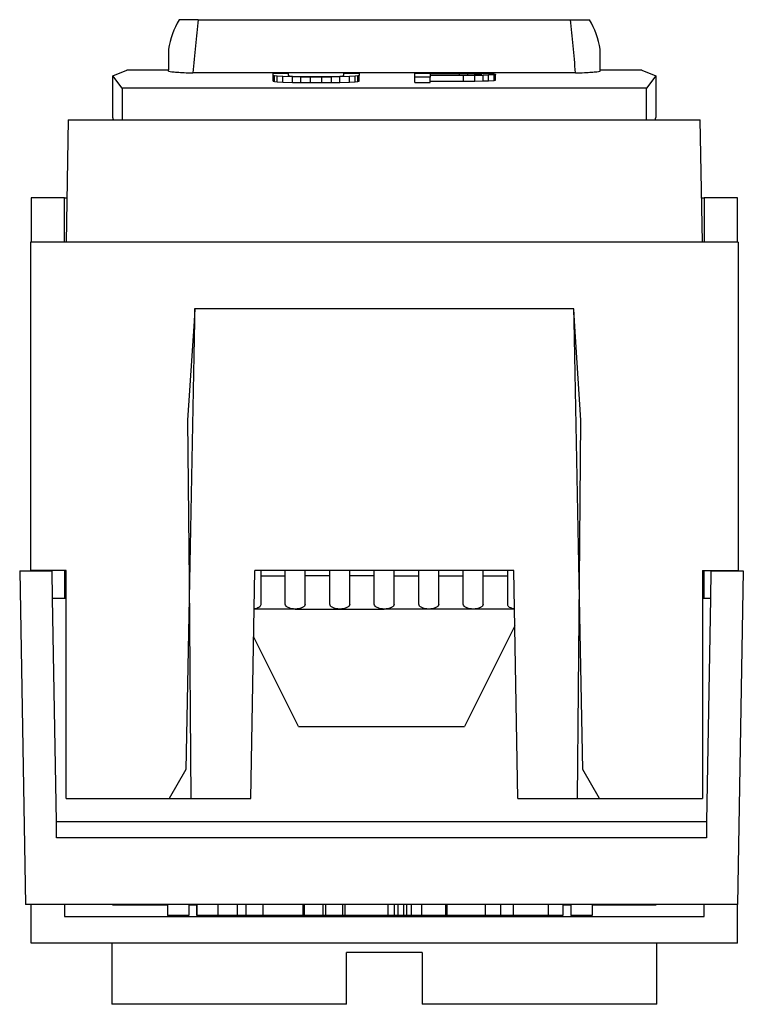
# Model space of a CAD drawing. Units: inches. Extents: x -2.51 to 2.48, y -4.95 to -0.01.
# Drawn here: x 1.66 to 2.31, y -3.06 to -2.18 of the extents above; entities that cross this region are included whole.
import ezdxf

# ---------------------------------------------------------------- set-up
doc = ezdxf.new("R2010")
doc.units = ezdxf.units.IN
doc.header["$MEASUREMENT"] = 0

# ---------------------------------------------------------------- blocks, each defined once
blk = doc.blocks.new('57355_support__17', base_point=(1.66699, -2.87758))
at = {"color": 7, "linetype": 'Continuous'}
for p, q in [((1.70091, -2.26758), (1.69899, -2.37758)), ((1.70091, -2.26758), (2.26907, -2.26758)), ((2.27099, -2.37758), (2.26907, -2.26758)), ((1.69749, -2.37758), (1.66699, -2.37758)), ((1.66699, -2.37758), (1.66699, -2.67258)), ((1.69899, -2.37758), (1.69749, -2.37758)), ((1.73449, -2.37758), (1.69899, -2.37758)), ((1.74856, -2.37758), (1.73449, -2.37758)), ((1.75219, -2.37758), (1.74856, -2.37758)), ((1.76262, -2.37758), (1.75219, -2.37758)), ((1.76399, -2.37758), (1.76262, -2.37758)), ((1.764, -2.37758), (1.76399, -2.37758)), ((1.76569, -2.37758), (1.764, -2.37758)), ((1.76737, -2.37758), (1.76569, -2.37758)), ((1.77019, -2.37758), (1.76737, -2.37758)), ((1.77187, -2.37758), (1.77019, -2.37758)), ((1.77199, -2.37758), (1.77187, -2.37758)), ((1.773, -2.37758), (1.77199, -2.37758)), ((1.77356, -2.37758), (1.773, -2.37758)), ((1.77581, -2.37758), (1.77356, -2.37758)), ((1.77806, -2.37758), (1.77581, -2.37758)), ((1.79243, -2.37758), (1.77806, -2.37758)), ((1.79581, -2.37758), (1.79243, -2.37758)), ((1.80056, -2.37758), (1.79581, -2.37758)), ((1.80256, -2.37758), (1.80056, -2.37758)), ((1.80389, -2.37758), (1.80256, -2.37758)), ((1.80394, -2.37758), (1.80389, -2.37758)), ((1.80482, -2.37758), (1.80394, -2.37758)), ((1.80649, -2.37758), (1.80482, -2.37758)), ((1.80666, -2.37758), (1.80649, -2.37758)), ((1.80943, -2.37758), (1.80666, -2.37758)), ((1.81069, -2.37758), (1.80943, -2.37758)), ((1.81312, -2.37758), (1.81069, -2.37758)), ((1.81462, -2.37758), (1.81312, -2.37758)), ((1.81773, -2.37758), (1.81462, -2.37758)), ((1.82696, -2.37758), (1.81773, -2.37758)), ((1.83157, -2.37758), (1.82696, -2.37758)), ((1.83406, -2.37758), (1.83157, -2.37758)), ((1.83527, -2.37758), (1.83406, -2.37758)), ((1.83803, -2.37758), (1.83527, -2.37758)), ((1.83988, -2.37758), (1.83803, -2.37758)), ((1.8408, -2.37758), (1.83988, -2.37758)), ((1.84418, -2.37758), (1.8408, -2.37758)), ((1.84812, -2.37758), (1.84418, -2.37758)), ((1.85093, -2.37758), (1.84812, -2.37758)), ((1.85149, -2.37758), (1.85093, -2.37758)), ((1.85262, -2.37758), (1.85149, -2.37758)), ((1.85431, -2.37758), (1.85262, -2.37758)), ((1.85599, -2.37758), (1.85431, -2.37758)), ((1.85712, -2.37758), (1.85599, -2.37758)), ((1.85768, -2.37758), (1.85712, -2.37758)), ((1.85937, -2.37758), (1.85768, -2.37758)), ((1.86162, -2.37758), (1.85937, -2.37758)), ((1.86331, -2.37758), (1.86162, -2.37758)), ((1.86738, -2.37758), (1.86331, -2.37758)), ((1.87906, -2.37758), (1.86738, -2.37758)), ((1.92825, -2.37758), (1.87906, -2.37758)), ((1.92994, -2.37758), (1.92825, -2.37758)), ((1.93106, -2.37758), (1.92994, -2.37758)), ((1.93219, -2.37758), (1.93106, -2.37758)), ((1.93387, -2.37758), (1.93219, -2.37758)), ((1.93399, -2.37758), (1.93387, -2.37758)), ((1.93444, -2.37758), (1.93399, -2.37758)), ((1.93725, -2.37758), (1.93444, -2.37758)), ((1.94006, -2.37758), (1.93725, -2.37758)), ((1.94287, -2.37758), (1.94006, -2.37758)), ((1.94512, -2.37758), (1.94287, -2.37758)), ((1.94569, -2.37758), (1.94512, -2.37758)), ((1.94625, -2.37758), (1.94569, -2.37758)), ((1.94737, -2.37758), (1.94625, -2.37758)), ((1.94906, -2.37758), (1.94737, -2.37758)), ((1.95075, -2.37758), (1.94906, -2.37758)), ((1.95187, -2.37758), (1.95075, -2.37758)), ((1.96312, -2.37758), (1.95187, -2.37758)), ((1.96425, -2.37758), (1.96312, -2.37758)), ((1.96481, -2.37758), (1.96425, -2.37758)), ((1.97887, -2.37758), (1.96481, -2.37758)), ((1.98056, -2.37758), (1.97887, -2.37758)), ((1.98087, -2.37758), (1.98056, -2.37758)), ((1.98112, -2.37758), (1.98087, -2.37758)), ((1.98281, -2.37758), (1.98112, -2.37758)), ((1.98394, -2.37758), (1.98281, -2.37758)), ((1.9845, -2.37758), (1.98394, -2.37758)), ((1.98506, -2.37758), (1.9845, -2.37758)), ((1.98619, -2.37758), (1.98506, -2.37758)), ((1.98675, -2.37758), (1.98619, -2.37758)), ((1.98787, -2.37758), (1.98675, -2.37758)), ((1.98844, -2.37758), (1.98787, -2.37758)), ((1.989, -2.37758), (1.98844, -2.37758)), ((1.98956, -2.37758), (1.989, -2.37758)), ((1.99125, -2.37758), (1.98956, -2.37758)), ((1.99181, -2.37758), (1.99125, -2.37758)), ((1.99406, -2.37758), (1.99181, -2.37758)), ((1.99462, -2.37758), (1.99406, -2.37758)), ((1.99631, -2.37758), (1.99462, -2.37758)), ((1.99687, -2.37758), (1.99631, -2.37758)), ((1.99744, -2.37758), (1.99687, -2.37758)), ((1.998, -2.37758), (1.99744, -2.37758)), ((1.99912, -2.37758), (1.998, -2.37758)), ((1.99969, -2.37758), (1.99912, -2.37758)), ((2.00081, -2.37758), (1.99969, -2.37758)), ((2.00137, -2.37758), (2.00081, -2.37758)), ((2.00194, -2.37758), (2.00137, -2.37758)), ((2.00306, -2.37758), (2.00194, -2.37758)), ((2.00393, -2.37758), (2.00306, -2.37758)), ((2.00475, -2.37758), (2.00393, -2.37758)), ((2.00531, -2.37758), (2.00475, -2.37758)), ((2.007, -2.37758), (2.00531, -2.37758)), ((2.01994, -2.37758), (2.007, -2.37758)), ((2.02219, -2.37758), (2.01994, -2.37758)), ((2.02387, -2.37758), (2.02219, -2.37758)), ((2.02444, -2.37758), (2.02387, -2.37758)), ((2.02612, -2.37758), (2.02444, -2.37758)), ((2.02781, -2.37758), (2.02612, -2.37758)), ((2.02837, -2.37758), (2.02781, -2.37758)), ((2.03062, -2.37758), (2.02837, -2.37758)), ((2.03119, -2.37758), (2.03062, -2.37758)), ((2.03344, -2.37758), (2.03119, -2.37758)), ((2.034, -2.37758), (2.03344, -2.37758)), ((2.03569, -2.37758), (2.034, -2.37758)), ((2.03625, -2.37758), (2.03569, -2.37758)), ((2.03681, -2.37758), (2.03625, -2.37758)), ((2.03737, -2.37758), (2.03681, -2.37758)), ((2.03769, -2.37758), (2.03737, -2.37758)), ((2.0385, -2.37758), (2.03769, -2.37758)), ((2.03906, -2.37758), (2.0385, -2.37758)), ((2.04019, -2.37758), (2.03906, -2.37758)), ((2.04075, -2.37758), (2.04019, -2.37758)), ((2.04131, -2.37758), (2.04075, -2.37758)), ((2.04244, -2.37758), (2.04131, -2.37758)), ((2.04412, -2.37758), (2.04244, -2.37758)), ((2.04469, -2.37758), (2.04412, -2.37758)), ((2.04637, -2.37758), (2.04469, -2.37758)), ((2.05706, -2.37758), (2.04637, -2.37758)), ((2.05762, -2.37758), (2.05706, -2.37758)), ((2.05875, -2.37758), (2.05762, -2.37758)), ((2.05987, -2.37758), (2.05875, -2.37758)), ((2.06156, -2.37758), (2.05987, -2.37758)), ((2.06269, -2.37758), (2.06156, -2.37758)), ((2.06325, -2.37758), (2.06269, -2.37758)), ((2.06437, -2.37758), (2.06325, -2.37758)), ((2.06494, -2.37758), (2.06437, -2.37758)), ((2.0655, -2.37758), (2.06494, -2.37758)), ((2.06775, -2.37758), (2.0655, -2.37758)), ((2.06974, -2.37758), (2.06775, -2.37758)), ((2.07, -2.37758), (2.06974, -2.37758)), ((2.07031, -2.37758), (2.07, -2.37758)), ((2.07104, -2.37758), (2.07031, -2.37758)), ((2.07143, -2.37758), (2.07104, -2.37758)), ((2.07312, -2.37758), (2.07143, -2.37758)), ((2.07394, -2.37758), (2.07312, -2.37758)), ((2.07537, -2.37758), (2.07394, -2.37758)), ((2.07619, -2.37758), (2.07537, -2.37758)), ((2.07818, -2.37758), (2.07619, -2.37758)), ((2.07844, -2.37758), (2.07818, -2.37758)), ((2.079, -2.37758), (2.07844, -2.37758)), ((2.07956, -2.37758), (2.079, -2.37758)), ((2.08069, -2.37758), (2.07956, -2.37758)), ((2.08125, -2.37758), (2.08069, -2.37758)), ((2.08237, -2.37758), (2.08125, -2.37758)), ((2.08381, -2.37758), (2.08237, -2.37758)), ((2.08406, -2.37758), (2.08381, -2.37758)), ((2.08519, -2.37758), (2.08406, -2.37758)), ((2.08631, -2.37758), (2.08519, -2.37758)), ((2.08662, -2.37758), (2.08631, -2.37758)), ((2.08687, -2.37758), (2.08662, -2.37758)), ((2.08887, -2.37758), (2.08687, -2.37758)), ((2.09056, -2.37758), (2.08887, -2.37758)), ((2.09168, -2.37758), (2.09056, -2.37758)), ((2.09224, -2.37758), (2.09168, -2.37758)), ((2.09756, -2.37758), (2.09224, -2.37758)), ((2.09869, -2.37758), (2.09756, -2.37758)), ((2.09925, -2.37758), (2.09869, -2.37758)), ((2.10629, -2.37758), (2.09925, -2.37758)), ((2.11275, -2.37758), (2.10629, -2.37758)), ((2.11331, -2.37758), (2.11275, -2.37758)), ((2.11444, -2.37758), (2.11331, -2.37758)), ((2.11556, -2.37758), (2.11444, -2.37758)), ((2.11725, -2.37758), (2.11556, -2.37758)), ((2.11837, -2.37758), (2.11725, -2.37758)), ((2.11894, -2.37758), (2.11837, -2.37758)), ((2.12006, -2.37758), (2.11894, -2.37758)), ((2.12062, -2.37758), (2.12006, -2.37758)), ((2.12119, -2.37758), (2.12062, -2.37758)), ((2.12344, -2.37758), (2.12119, -2.37758)), ((2.12431, -2.37758), (2.12344, -2.37758)), ((2.12543, -2.37758), (2.12431, -2.37758)), ((2.12569, -2.37758), (2.12543, -2.37758)), ((2.12768, -2.37758), (2.12569, -2.37758)), ((2.12881, -2.37758), (2.12768, -2.37758)), ((2.12937, -2.37758), (2.12881, -2.37758)), ((2.12962, -2.37758), (2.12937, -2.37758)), ((2.13049, -2.37758), (2.12962, -2.37758)), ((2.13106, -2.37758), (2.13049, -2.37758)), ((2.13187, -2.37758), (2.13106, -2.37758)), ((2.13274, -2.37758), (2.13187, -2.37758)), ((2.13331, -2.37758), (2.13274, -2.37758)), ((2.13412, -2.37758), (2.13331, -2.37758)), ((2.13443, -2.37758), (2.13412, -2.37758)), ((2.13469, -2.37758), (2.13443, -2.37758)), ((2.13499, -2.37758), (2.13469, -2.37758)), ((2.13525, -2.37758), (2.13499, -2.37758)), ((2.13569, -2.37758), (2.13525, -2.37758)), ((2.13637, -2.37758), (2.13569, -2.37758)), ((2.13668, -2.37758), (2.13637, -2.37758)), ((2.13694, -2.37758), (2.13668, -2.37758)), ((2.13724, -2.37758), (2.13694, -2.37758)), ((2.13806, -2.37758), (2.13724, -2.37758)), ((2.13975, -2.37758), (2.13806, -2.37758)), ((2.14006, -2.37758), (2.13975, -2.37758)), ((2.14062, -2.37758), (2.14006, -2.37758)), ((2.14087, -2.37758), (2.14062, -2.37758)), ((2.142, -2.37758), (2.14087, -2.37758)), ((2.14256, -2.37758), (2.142, -2.37758)), ((2.14343, -2.37758), (2.14256, -2.37758)), ((2.14681, -2.37758), (2.14343, -2.37758)), ((2.14793, -2.37758), (2.14681, -2.37758)), ((2.15074, -2.37758), (2.14793, -2.37758)), ((2.15131, -2.37758), (2.15074, -2.37758)), ((2.15269, -2.37758), (2.15131, -2.37758)), ((2.15325, -2.37758), (2.15269, -2.37758)), ((2.15356, -2.37758), (2.15325, -2.37758)), ((2.15437, -2.37758), (2.15356, -2.37758)), ((2.15468, -2.37758), (2.15437, -2.37758)), ((2.15524, -2.37758), (2.15468, -2.37758)), ((2.1555, -2.37758), (2.15524, -2.37758)), ((2.15581, -2.37758), (2.1555, -2.37758)), ((2.15693, -2.37758), (2.15581, -2.37758)), ((2.15719, -2.37758), (2.15693, -2.37758)), ((2.15749, -2.37758), (2.15719, -2.37758)), ((2.15831, -2.37758), (2.15749, -2.37758)), ((2.15862, -2.37758), (2.15831, -2.37758)), ((2.15887, -2.37758), (2.15862, -2.37758)), ((2.15918, -2.37758), (2.15887, -2.37758)), ((2.16, -2.37758), (2.15918, -2.37758)), ((2.16031, -2.37758), (2.16, -2.37758)), ((2.16056, -2.37758), (2.16031, -2.37758)), ((2.16112, -2.37758), (2.16056, -2.37758)), ((2.16337, -2.37758), (2.16112, -2.37758)), ((2.16562, -2.37758), (2.16337, -2.37758)), ((2.16956, -2.37758), (2.16562, -2.37758)), ((2.17181, -2.37758), (2.16956, -2.37758)), ((2.17406, -2.37758), (2.17181, -2.37758)), ((2.17462, -2.37758), (2.17406, -2.37758)), ((2.17519, -2.37758), (2.17462, -2.37758)), ((2.17631, -2.37758), (2.17519, -2.37758)), ((2.17687, -2.37758), (2.17631, -2.37758)), ((2.178, -2.37758), (2.17687, -2.37758)), ((2.17969, -2.37758), (2.178, -2.37758)), ((2.18081, -2.37758), (2.17969, -2.37758)), ((2.18194, -2.37758), (2.18081, -2.37758)), ((2.1825, -2.37758), (2.18194, -2.37758)), ((2.18394, -2.37758), (2.1825, -2.37758)), ((2.18469, -2.37758), (2.18394, -2.37758)), ((2.18835, -2.37758), (2.18469, -2.37758)), ((2.19487, -2.37758), (2.18835, -2.37758)), ((2.19712, -2.37758), (2.19487, -2.37758)), ((2.19799, -2.37758), (2.19712, -2.37758)), ((2.19856, -2.37758), (2.19799, -2.37758)), ((2.19881, -2.37758), (2.19856, -2.37758)), ((2.19937, -2.37758), (2.19881, -2.37758)), ((2.20106, -2.37758), (2.19937, -2.37758)), ((2.20193, -2.37758), (2.20106, -2.37758)), ((2.20275, -2.37758), (2.20193, -2.37758)), ((2.20331, -2.37758), (2.20275, -2.37758)), ((2.20556, -2.37758), (2.20331, -2.37758)), ((2.20612, -2.37758), (2.20556, -2.37758)), ((2.20837, -2.37758), (2.20612, -2.37758)), ((2.20868, -2.37758), (2.20837, -2.37758)), ((2.20894, -2.37758), (2.20868, -2.37758)), ((2.21062, -2.37758), (2.20894, -2.37758)), ((2.21119, -2.37758), (2.21062, -2.37758)), ((2.21175, -2.37758), (2.21119, -2.37758)), ((2.21231, -2.37758), (2.21175, -2.37758)), ((2.21262, -2.37758), (2.21231, -2.37758)), ((2.21344, -2.37758), (2.21262, -2.37758)), ((2.214, -2.37758), (2.21344, -2.37758)), ((2.21512, -2.37758), (2.214, -2.37758)), ((2.21569, -2.37758), (2.21512, -2.37758)), ((2.21625, -2.37758), (2.21569, -2.37758)), ((2.21737, -2.37758), (2.21625, -2.37758)), ((2.21906, -2.37758), (2.21737, -2.37758)), ((2.21962, -2.37758), (2.21906, -2.37758)), ((2.22131, -2.37758), (2.21962, -2.37758)), ((2.27099, -2.37758), (2.22131, -2.37758)), ((2.27249, -2.37758), (2.27099, -2.37758)), ((2.30299, -2.37758), (2.27249, -2.37758)), ((2.30299, -2.37758), (2.30299, -2.67258)), ((1.81449, -2.43758), (1.81428, -2.44853)), ((1.81499, -2.43758), (1.81449, -2.43758)), ((1.83349, -2.43758), (1.81499, -2.43758)), ((1.83399, -2.43758), (1.83349, -2.43758)), ((1.83549, -2.43758), (1.83399, -2.43758)), ((1.84399, -2.43758), (1.83549, -2.43758)), ((1.85599, -2.43758), (1.84399, -2.43758)), ((1.87399, -2.43758), (1.85599, -2.43758)), ((1.88399, -2.43758), (1.87399, -2.43758)), ((1.91399, -2.43758), (1.88399, -2.43758)), ((1.92399, -2.43758), (1.91399, -2.43758)), ((1.95399, -2.43758), (1.92399, -2.43758)), ((1.97599, -2.43758), (1.95399, -2.43758)), ((1.99399, -2.43758), (1.97599, -2.43758)), ((2.01599, -2.43758), (1.99399, -2.43758)), ((2.04599, -2.43758), (2.01599, -2.43758)), ((2.05599, -2.43758), (2.04599, -2.43758)), ((2.08599, -2.43758), (2.05599, -2.43758)), ((2.09599, -2.43758), (2.08599, -2.43758)), ((2.11399, -2.43758), (2.09599, -2.43758)), ((2.12599, -2.43758), (2.11399, -2.43758)), ((2.13449, -2.43758), (2.12599, -2.43758)), ((2.13599, -2.43758), (2.13449, -2.43758)), ((2.13649, -2.43758), (2.13599, -2.43758)), ((2.15499, -2.43758), (2.13649, -2.43758)), ((2.15549, -2.43758), (2.15499, -2.43758)), ((2.1557, -2.44853), (2.15549, -2.43758)), ((1.81428, -2.44853), (1.80977, -2.6821)), ((2.16022, -2.6821), (2.1557, -2.44853)), ((1.69899, -2.67258), (1.66699, -2.67258)), ((1.69899, -2.87758), (1.69899, -2.67258)), ((2.27099, -2.67258), (2.27099, -2.87758)), ((2.27099, -2.67258), (2.30299, -2.67258)), ((1.80977, -2.6821), (1.80649, -2.8516)), ((2.16349, -2.8516), (2.16022, -2.6821)), ((1.80649, -2.8516), (1.79149, -2.87758)), ((2.17849, -2.87758), (2.16349, -2.8516)), ((1.69899, -2.87758), (1.79049, -2.87758)), ((1.79049, -2.87758), (1.79149, -2.87758)), ((1.79149, -2.87758), (1.81099, -2.87758)), ((2.15899, -2.87758), (2.17849, -2.87758)), ((2.17849, -2.87758), (2.17949, -2.87758)), ((2.17949, -2.87758), (2.27099, -2.87758))]:
    blk.add_line(p, q, dxfattribs=at)
blk = doc.blocks.new('57473_carrier__18', base_point=(1.79049, -2.87758))
at = {"color": 7, "linetype": 'Continuous'}
for p, q in [((1.81428, -2.44853), (1.81499, -2.43758)), ((1.81499, -2.43758), (1.81449, -2.43758)), ((1.83349, -2.43758), (1.81499, -2.43758)), ((1.83399, -2.43758), (1.83349, -2.43758)), ((1.83549, -2.43758), (1.83399, -2.43758)), ((1.84399, -2.43758), (1.83549, -2.43758)), ((1.85599, -2.43758), (1.84399, -2.43758)), ((1.87399, -2.43758), (1.85599, -2.43758)), ((1.88399, -2.43758), (1.87399, -2.43758)), ((1.91399, -2.43758), (1.88399, -2.43758)), ((1.92399, -2.43758), (1.91399, -2.43758)), ((1.95399, -2.43758), (1.92399, -2.43758)), ((1.97599, -2.43758), (1.95399, -2.43758)), ((1.99399, -2.43758), (1.97599, -2.43758)), ((2.01599, -2.43758), (1.99399, -2.43758)), ((2.04599, -2.43758), (2.01599, -2.43758)), ((2.05599, -2.43758), (2.04599, -2.43758)), ((2.08599, -2.43758), (2.05599, -2.43758)), ((2.09599, -2.43758), (2.08599, -2.43758)), ((2.11399, -2.43758), (2.09599, -2.43758)), ((2.12599, -2.43758), (2.11399, -2.43758)), ((2.13449, -2.43758), (2.12599, -2.43758)), ((2.13599, -2.43758), (2.13449, -2.43758)), ((2.13649, -2.43758), (2.13599, -2.43758)), ((2.15499, -2.43758), (2.13649, -2.43758)), ((2.15549, -2.43758), (2.15499, -2.43758)), ((2.15499, -2.43758), (2.1557, -2.44853)), ((1.80849, -2.53758), (1.81428, -2.44853)), ((2.1557, -2.44853), (2.16149, -2.53758)), ((1.80977, -2.6821), (1.80849, -2.53758)), ((2.16149, -2.53758), (2.16022, -2.6821)), ((1.86499, -2.87758), (1.86857, -2.67258)), ((2.10141, -2.67258), (1.86857, -2.67258)), ((2.10499, -2.87758), (2.10141, -2.67258)), ((1.81149, -2.87758), (1.80977, -2.6821)), ((2.16022, -2.6821), (2.15849, -2.87758)), ((1.79049, -2.87758), (1.79149, -2.87758)), ((1.79149, -2.87758), (1.81099, -2.87758)), ((1.81099, -2.87758), (1.81149, -2.87758)), ((1.81149, -2.87758), (1.86499, -2.87758)), ((2.10499, -2.87758), (2.15849, -2.87758)), ((2.15849, -2.87758), (2.15899, -2.87758)), ((2.15899, -2.87758), (2.17849, -2.87758)), ((2.17849, -2.87758), (2.17949, -2.87758))]:
    blk.add_line(p, q, dxfattribs=at)
blk = doc.blocks.new('59070_5ebody__19', base_point=(1.66749, -3.06258))
at = {"color": 7, "linetype": 'Continuous'}
for p, q in [((1.81762, -2.17758), (1.80056, -2.17758)), ((1.81762, -2.17758), (2.15236, -2.17758)), ((2.15236, -2.17758), (2.16942, -2.17758)), ((1.79099, -2.20415), (1.79099, -2.22292)), ((2.17899, -2.22292), (2.17899, -2.20415)), ((1.74099, -2.22792), (1.7535, -2.22292)), ((1.74099, -2.26554), (1.74099, -2.22792)), ((1.74934, -2.23906), (1.74099, -2.22792)), ((1.79099, -2.22292), (1.7535, -2.22292)), ((1.79099, -2.22395), (1.79099, -2.22292)), ((2.15698, -2.22543), (1.81301, -2.22543)), ((1.88499, -2.22782), (1.88499, -2.22569)), ((1.88499, -2.22569), (1.89874, -2.22569)), ((1.88499, -2.23282), (1.88499, -2.22782)), ((1.88624, -2.22813), (1.88499, -2.22782)), ((1.88874, -2.22843), (1.88624, -2.22813)), ((1.88624, -2.23313), (1.88624, -2.22813)), ((1.88874, -2.23343), (1.88874, -2.22843)), ((1.89374, -2.22874), (1.88874, -2.22843)), ((1.89374, -2.23374), (1.89374, -2.22874)), ((1.90249, -2.229), (1.89374, -2.22874)), ((1.89874, -2.22569), (1.89874, -2.22787)), ((1.89874, -2.22787), (1.89999, -2.22817)), ((1.89999, -2.22817), (1.90249, -2.22839)), ((1.90249, -2.22839), (1.90624, -2.22856)), ((1.90249, -2.234), (1.90249, -2.229)), ((1.90999, -2.22913), (1.90249, -2.229)), ((1.90624, -2.22856), (1.91124, -2.2287)), ((1.91874, -2.22918), (1.90999, -2.22913)), ((1.90999, -2.23413), (1.90999, -2.22913)), ((1.91124, -2.2287), (1.91749, -2.22874)), ((1.91749, -2.22874), (1.92999, -2.22874)), ((1.91874, -2.23417), (1.91874, -2.22918)), ((1.92874, -2.22918), (1.91874, -2.22918)), ((1.93749, -2.22913), (1.92874, -2.22918)), ((1.92874, -2.23417), (1.92874, -2.22918)), ((1.92999, -2.22874), (1.93624, -2.2287)), ((1.93624, -2.2287), (1.94124, -2.22856)), ((1.94499, -2.229), (1.93749, -2.22913)), ((1.93749, -2.23413), (1.93749, -2.22913)), ((1.94124, -2.22856), (1.94499, -2.22839)), ((1.94499, -2.22839), (1.94749, -2.22817)), ((1.95374, -2.22874), (1.94499, -2.229)), ((1.94499, -2.234), (1.94499, -2.229)), ((1.94749, -2.22817), (1.94874, -2.22787)), ((1.94874, -2.22569), (1.96249, -2.22569)), ((1.94874, -2.22787), (1.94874, -2.22569)), ((1.95874, -2.22843), (1.95374, -2.22874)), ((1.95374, -2.23374), (1.95374, -2.22874)), ((1.96124, -2.22813), (1.95874, -2.22843)), ((1.95874, -2.23343), (1.95874, -2.22843)), ((1.96249, -2.22782), (1.96124, -2.22813)), ((1.96124, -2.23313), (1.96124, -2.22813)), ((1.96249, -2.22569), (1.96249, -2.22782)), ((1.96249, -2.23282), (1.96249, -2.22782)), ((2.01249, -2.22918), (2.01249, -2.22569)), ((2.01249, -2.22569), (2.05624, -2.22569)), ((2.02624, -2.22918), (2.01249, -2.22918)), ((2.01249, -2.23417), (2.01249, -2.22918)), ((2.02624, -2.22612), (2.02624, -2.22734)), ((2.05249, -2.22612), (2.02624, -2.22612)), ((2.02624, -2.22734), (2.05249, -2.22734)), ((2.02624, -2.22778), (2.02624, -2.22918)), ((2.05624, -2.22778), (2.02624, -2.22778)), ((2.02624, -2.23278), (2.02624, -2.22918)), ((2.05999, -2.22617), (2.05249, -2.22612)), ((2.05249, -2.22734), (2.05249, -2.22612)), ((2.05249, -2.22734), (2.05999, -2.2273)), ((2.05624, -2.22569), (2.06624, -2.22573)), ((2.06624, -2.22774), (2.05624, -2.22778)), ((2.05624, -2.23278), (2.05624, -2.22778)), ((2.05999, -2.2273), (2.05999, -2.22617)), ((2.06624, -2.22625), (2.05999, -2.22617)), ((2.05999, -2.2273), (2.06624, -2.22721)), ((2.06624, -2.22573), (2.07374, -2.22586)), ((2.06624, -2.22721), (2.06624, -2.22625)), ((2.06999, -2.22638), (2.06624, -2.22625)), ((2.06624, -2.22721), (2.06999, -2.22708)), ((2.07374, -2.2276), (2.06624, -2.22774)), ((2.06624, -2.23273), (2.06624, -2.22774)), ((2.06999, -2.22708), (2.06999, -2.22638)), ((2.07249, -2.2266), (2.06999, -2.22638)), ((2.06999, -2.22708), (2.07249, -2.22686)), ((2.07249, -2.22686), (2.07249, -2.2266)), ((2.07374, -2.22586), (2.07874, -2.22603)), ((2.07874, -2.22743), (2.07374, -2.2276)), ((2.07374, -2.2326), (2.07374, -2.2276)), ((2.07874, -2.22603), (2.08374, -2.2263)), ((2.08374, -2.22717), (2.07874, -2.22743)), ((2.07874, -2.23243), (2.07874, -2.22743)), ((2.08374, -2.2263), (2.08499, -2.2266)), ((2.08499, -2.22686), (2.08374, -2.22717)), ((2.08374, -2.23217), (2.08374, -2.22717)), ((2.08499, -2.2266), (2.08499, -2.22686)), ((2.08499, -2.23186), (2.08499, -2.22686)), ((2.21648, -2.22292), (2.17899, -2.22292)), ((2.17899, -2.22395), (2.17899, -2.22292)), ((2.21648, -2.22292), (2.22899, -2.22792)), ((2.22899, -2.22792), (2.22064, -2.23906)), ((2.22899, -2.22792), (2.22899, -2.26554)), ((1.88499, -2.23282), (1.88624, -2.23313)), ((1.88624, -2.23313), (1.88874, -2.23343)), ((1.88874, -2.23343), (1.89374, -2.23374)), ((1.89374, -2.23374), (1.90249, -2.234)), ((1.90249, -2.234), (1.90999, -2.23413)), ((1.90999, -2.23413), (1.91874, -2.23417)), ((1.91874, -2.23417), (1.92874, -2.23417)), ((1.92874, -2.23417), (1.93749, -2.23413)), ((1.93749, -2.23413), (1.94499, -2.234)), ((1.94499, -2.234), (1.95374, -2.23374)), ((1.95374, -2.23374), (1.95874, -2.23343)), ((1.95874, -2.23343), (1.96124, -2.23313)), ((1.96124, -2.23313), (1.96249, -2.23282)), ((2.01249, -2.23417), (2.02624, -2.23417)), ((2.02624, -2.23417), (2.02624, -2.23278)), ((2.02624, -2.23278), (2.05624, -2.23278)), ((2.05624, -2.23278), (2.06624, -2.23273)), ((2.06624, -2.23273), (2.07374, -2.2326)), ((2.07374, -2.2326), (2.07874, -2.23243)), ((2.07874, -2.23243), (2.08374, -2.23217)), ((2.08374, -2.23217), (2.08499, -2.23186)), ((1.74934, -2.23906), (1.74934, -2.26758)), ((2.22064, -2.23906), (1.74934, -2.23906)), ((2.22064, -2.26758), (2.22064, -2.23906)), ((1.7416, -2.26758), (1.74099, -2.26554)), ((2.22838, -2.26758), (2.22899, -2.26554)), ((1.69749, -2.33758), (1.66749, -2.33758)), ((1.66749, -2.33758), (1.66749, -2.37758)), ((1.69749, -2.33758), (1.69969, -2.33758)), ((1.69749, -2.37758), (1.69749, -2.33758)), ((2.27029, -2.33758), (2.27249, -2.33758)), ((2.30249, -2.33758), (2.27249, -2.33758)), ((2.27249, -2.33758), (2.27249, -2.37758)), ((2.30249, -2.37758), (2.30249, -2.33758)), ((1.69899, -2.37758), (1.69749, -2.37758)), ((1.73449, -2.37758), (1.69899, -2.37758)), ((1.74856, -2.37758), (1.73449, -2.37758)), ((1.75219, -2.37758), (1.74856, -2.37758)), ((1.76262, -2.37758), (1.75219, -2.37758)), ((1.76399, -2.37758), (1.76262, -2.37758)), ((1.764, -2.37758), (1.76399, -2.37758)), ((1.76569, -2.37758), (1.764, -2.37758)), ((1.76737, -2.37758), (1.76569, -2.37758)), ((1.77019, -2.37758), (1.76737, -2.37758)), ((1.77187, -2.37758), (1.77019, -2.37758)), ((1.77199, -2.37758), (1.77187, -2.37758)), ((1.773, -2.37758), (1.77199, -2.37758)), ((1.77356, -2.37758), (1.773, -2.37758)), ((1.77581, -2.37758), (1.77356, -2.37758)), ((1.77806, -2.37758), (1.77581, -2.37758)), ((1.79243, -2.37758), (1.77806, -2.37758)), ((1.79581, -2.37758), (1.79243, -2.37758)), ((1.80056, -2.37758), (1.79581, -2.37758)), ((1.80256, -2.37758), (1.80056, -2.37758)), ((1.80389, -2.37758), (1.80256, -2.37758)), ((1.80394, -2.37758), (1.80389, -2.37758)), ((1.80482, -2.37758), (1.80394, -2.37758)), ((1.80649, -2.37758), (1.80482, -2.37758)), ((1.80666, -2.37758), (1.80649, -2.37758)), ((1.80943, -2.37758), (1.80666, -2.37758)), ((1.81069, -2.37758), (1.80943, -2.37758)), ((1.81312, -2.37758), (1.81069, -2.37758)), ((1.81462, -2.37758), (1.81312, -2.37758)), ((1.81773, -2.37758), (1.81462, -2.37758)), ((1.82696, -2.37758), (1.81773, -2.37758)), ((1.83157, -2.37758), (1.82696, -2.37758)), ((1.83406, -2.37758), (1.83157, -2.37758)), ((1.83527, -2.37758), (1.83406, -2.37758)), ((1.83803, -2.37758), (1.83527, -2.37758)), ((1.83988, -2.37758), (1.83803, -2.37758)), ((1.8408, -2.37758), (1.83988, -2.37758)), ((1.84418, -2.37758), (1.8408, -2.37758)), ((1.84812, -2.37758), (1.84418, -2.37758)), ((1.85093, -2.37758), (1.84812, -2.37758)), ((1.85149, -2.37758), (1.85093, -2.37758)), ((1.85262, -2.37758), (1.85149, -2.37758)), ((1.85431, -2.37758), (1.85262, -2.37758)), ((1.85599, -2.37758), (1.85431, -2.37758)), ((1.85712, -2.37758), (1.85599, -2.37758)), ((1.85768, -2.37758), (1.85712, -2.37758)), ((1.85937, -2.37758), (1.85768, -2.37758)), ((1.86162, -2.37758), (1.85937, -2.37758)), ((1.86331, -2.37758), (1.86162, -2.37758)), ((1.86738, -2.37758), (1.86331, -2.37758)), ((1.87906, -2.37758), (1.86738, -2.37758)), ((1.92825, -2.37758), (1.87906, -2.37758)), ((1.92994, -2.37758), (1.92825, -2.37758)), ((1.93106, -2.37758), (1.92994, -2.37758)), ((1.93219, -2.37758), (1.93106, -2.37758)), ((1.93387, -2.37758), (1.93219, -2.37758)), ((1.93399, -2.37758), (1.93387, -2.37758)), ((1.93444, -2.37758), (1.93399, -2.37758)), ((1.93725, -2.37758), (1.93444, -2.37758)), ((1.94006, -2.37758), (1.93725, -2.37758)), ((1.94287, -2.37758), (1.94006, -2.37758)), ((1.94512, -2.37758), (1.94287, -2.37758)), ((1.94569, -2.37758), (1.94512, -2.37758)), ((1.94625, -2.37758), (1.94569, -2.37758)), ((1.94737, -2.37758), (1.94625, -2.37758)), ((1.94906, -2.37758), (1.94737, -2.37758)), ((1.95075, -2.37758), (1.94906, -2.37758)), ((1.95187, -2.37758), (1.95075, -2.37758)), ((1.96312, -2.37758), (1.95187, -2.37758)), ((1.96425, -2.37758), (1.96312, -2.37758)), ((1.96481, -2.37758), (1.96425, -2.37758)), ((1.97887, -2.37758), (1.96481, -2.37758)), ((1.98056, -2.37758), (1.97887, -2.37758)), ((1.98087, -2.37758), (1.98056, -2.37758)), ((1.98112, -2.37758), (1.98087, -2.37758)), ((1.98281, -2.37758), (1.98112, -2.37758)), ((1.98394, -2.37758), (1.98281, -2.37758)), ((1.9845, -2.37758), (1.98394, -2.37758)), ((1.98506, -2.37758), (1.9845, -2.37758)), ((1.98619, -2.37758), (1.98506, -2.37758)), ((1.98675, -2.37758), (1.98619, -2.37758)), ((1.98787, -2.37758), (1.98675, -2.37758)), ((1.98844, -2.37758), (1.98787, -2.37758)), ((1.989, -2.37758), (1.98844, -2.37758)), ((1.98956, -2.37758), (1.989, -2.37758)), ((1.99125, -2.37758), (1.98956, -2.37758)), ((1.99181, -2.37758), (1.99125, -2.37758)), ((1.99406, -2.37758), (1.99181, -2.37758)), ((1.99462, -2.37758), (1.99406, -2.37758)), ((1.99631, -2.37758), (1.99462, -2.37758)), ((1.99687, -2.37758), (1.99631, -2.37758)), ((1.99744, -2.37758), (1.99687, -2.37758)), ((1.998, -2.37758), (1.99744, -2.37758)), ((1.99912, -2.37758), (1.998, -2.37758)), ((1.99969, -2.37758), (1.99912, -2.37758)), ((2.00081, -2.37758), (1.99969, -2.37758)), ((2.00137, -2.37758), (2.00081, -2.37758)), ((2.00194, -2.37758), (2.00137, -2.37758)), ((2.00306, -2.37758), (2.00194, -2.37758)), ((2.00393, -2.37758), (2.00306, -2.37758)), ((2.00475, -2.37758), (2.00393, -2.37758)), ((2.00531, -2.37758), (2.00475, -2.37758)), ((2.007, -2.37758), (2.00531, -2.37758)), ((2.01994, -2.37758), (2.007, -2.37758)), ((2.02219, -2.37758), (2.01994, -2.37758)), ((2.02387, -2.37758), (2.02219, -2.37758)), ((2.02444, -2.37758), (2.02387, -2.37758)), ((2.02612, -2.37758), (2.02444, -2.37758)), ((2.02781, -2.37758), (2.02612, -2.37758)), ((2.02837, -2.37758), (2.02781, -2.37758)), ((2.03062, -2.37758), (2.02837, -2.37758)), ((2.03119, -2.37758), (2.03062, -2.37758)), ((2.03344, -2.37758), (2.03119, -2.37758)), ((2.034, -2.37758), (2.03344, -2.37758)), ((2.03569, -2.37758), (2.034, -2.37758)), ((2.03625, -2.37758), (2.03569, -2.37758)), ((2.03681, -2.37758), (2.03625, -2.37758)), ((2.03737, -2.37758), (2.03681, -2.37758)), ((2.03769, -2.37758), (2.03737, -2.37758)), ((2.0385, -2.37758), (2.03769, -2.37758)), ((2.03906, -2.37758), (2.0385, -2.37758)), ((2.04019, -2.37758), (2.03906, -2.37758)), ((2.04075, -2.37758), (2.04019, -2.37758)), ((2.04131, -2.37758), (2.04075, -2.37758)), ((2.04244, -2.37758), (2.04131, -2.37758)), ((2.04412, -2.37758), (2.04244, -2.37758)), ((2.04469, -2.37758), (2.04412, -2.37758)), ((2.04637, -2.37758), (2.04469, -2.37758)), ((2.05706, -2.37758), (2.04637, -2.37758)), ((2.05762, -2.37758), (2.05706, -2.37758)), ((2.05875, -2.37758), (2.05762, -2.37758)), ((2.05987, -2.37758), (2.05875, -2.37758)), ((2.06156, -2.37758), (2.05987, -2.37758)), ((2.06269, -2.37758), (2.06156, -2.37758)), ((2.06325, -2.37758), (2.06269, -2.37758)), ((2.06437, -2.37758), (2.06325, -2.37758)), ((2.06494, -2.37758), (2.06437, -2.37758)), ((2.0655, -2.37758), (2.06494, -2.37758)), ((2.06775, -2.37758), (2.0655, -2.37758)), ((2.06974, -2.37758), (2.06775, -2.37758)), ((2.07, -2.37758), (2.06974, -2.37758)), ((2.07031, -2.37758), (2.07, -2.37758)), ((2.07104, -2.37758), (2.07031, -2.37758)), ((2.07143, -2.37758), (2.07104, -2.37758)), ((2.07312, -2.37758), (2.07143, -2.37758)), ((2.07394, -2.37758), (2.07312, -2.37758)), ((2.07537, -2.37758), (2.07394, -2.37758)), ((2.07619, -2.37758), (2.07537, -2.37758)), ((2.07818, -2.37758), (2.07619, -2.37758)), ((2.07844, -2.37758), (2.07818, -2.37758)), ((2.079, -2.37758), (2.07844, -2.37758)), ((2.07956, -2.37758), (2.079, -2.37758)), ((2.08069, -2.37758), (2.07956, -2.37758)), ((2.08125, -2.37758), (2.08069, -2.37758)), ((2.08237, -2.37758), (2.08125, -2.37758)), ((2.08381, -2.37758), (2.08237, -2.37758)), ((2.08406, -2.37758), (2.08381, -2.37758)), ((2.08519, -2.37758), (2.08406, -2.37758)), ((2.08631, -2.37758), (2.08519, -2.37758)), ((2.08662, -2.37758), (2.08631, -2.37758)), ((2.08687, -2.37758), (2.08662, -2.37758)), ((2.08887, -2.37758), (2.08687, -2.37758)), ((2.09056, -2.37758), (2.08887, -2.37758)), ((2.09168, -2.37758), (2.09056, -2.37758)), ((2.09224, -2.37758), (2.09168, -2.37758)), ((2.09756, -2.37758), (2.09224, -2.37758)), ((2.09869, -2.37758), (2.09756, -2.37758)), ((2.09925, -2.37758), (2.09869, -2.37758)), ((2.10629, -2.37758), (2.09925, -2.37758)), ((2.11275, -2.37758), (2.10629, -2.37758)), ((2.11331, -2.37758), (2.11275, -2.37758)), ((2.11444, -2.37758), (2.11331, -2.37758)), ((2.11556, -2.37758), (2.11444, -2.37758)), ((2.11725, -2.37758), (2.11556, -2.37758)), ((2.11837, -2.37758), (2.11725, -2.37758)), ((2.11894, -2.37758), (2.11837, -2.37758)), ((2.12006, -2.37758), (2.11894, -2.37758)), ((2.12062, -2.37758), (2.12006, -2.37758)), ((2.12119, -2.37758), (2.12062, -2.37758)), ((2.12344, -2.37758), (2.12119, -2.37758)), ((2.12431, -2.37758), (2.12344, -2.37758)), ((2.12543, -2.37758), (2.12431, -2.37758)), ((2.12569, -2.37758), (2.12543, -2.37758)), ((2.12768, -2.37758), (2.12569, -2.37758)), ((2.12881, -2.37758), (2.12768, -2.37758)), ((2.12937, -2.37758), (2.12881, -2.37758)), ((2.12962, -2.37758), (2.12937, -2.37758)), ((2.13049, -2.37758), (2.12962, -2.37758)), ((2.13106, -2.37758), (2.13049, -2.37758)), ((2.13187, -2.37758), (2.13106, -2.37758)), ((2.13274, -2.37758), (2.13187, -2.37758)), ((2.13331, -2.37758), (2.13274, -2.37758)), ((2.13412, -2.37758), (2.13331, -2.37758)), ((2.13443, -2.37758), (2.13412, -2.37758)), ((2.13469, -2.37758), (2.13443, -2.37758)), ((2.13499, -2.37758), (2.13469, -2.37758)), ((2.13525, -2.37758), (2.13499, -2.37758)), ((2.13569, -2.37758), (2.13525, -2.37758)), ((2.13637, -2.37758), (2.13569, -2.37758)), ((2.13668, -2.37758), (2.13637, -2.37758)), ((2.13694, -2.37758), (2.13668, -2.37758)), ((2.13724, -2.37758), (2.13694, -2.37758)), ((2.13806, -2.37758), (2.13724, -2.37758)), ((2.13975, -2.37758), (2.13806, -2.37758)), ((2.14006, -2.37758), (2.13975, -2.37758)), ((2.14062, -2.37758), (2.14006, -2.37758)), ((2.14087, -2.37758), (2.14062, -2.37758)), ((2.142, -2.37758), (2.14087, -2.37758)), ((2.14256, -2.37758), (2.142, -2.37758)), ((2.14343, -2.37758), (2.14256, -2.37758)), ((2.14681, -2.37758), (2.14343, -2.37758)), ((2.14793, -2.37758), (2.14681, -2.37758)), ((2.15074, -2.37758), (2.14793, -2.37758)), ((2.15131, -2.37758), (2.15074, -2.37758)), ((2.15269, -2.37758), (2.15131, -2.37758)), ((2.15325, -2.37758), (2.15269, -2.37758)), ((2.15356, -2.37758), (2.15325, -2.37758)), ((2.15437, -2.37758), (2.15356, -2.37758)), ((2.15468, -2.37758), (2.15437, -2.37758)), ((2.15524, -2.37758), (2.15468, -2.37758)), ((2.1555, -2.37758), (2.15524, -2.37758)), ((2.15581, -2.37758), (2.1555, -2.37758)), ((2.15693, -2.37758), (2.15581, -2.37758)), ((2.15719, -2.37758), (2.15693, -2.37758)), ((2.15749, -2.37758), (2.15719, -2.37758)), ((2.15831, -2.37758), (2.15749, -2.37758)), ((2.15862, -2.37758), (2.15831, -2.37758)), ((2.15887, -2.37758), (2.15862, -2.37758)), ((2.15918, -2.37758), (2.15887, -2.37758)), ((2.16, -2.37758), (2.15918, -2.37758)), ((2.16031, -2.37758), (2.16, -2.37758)), ((2.16056, -2.37758), (2.16031, -2.37758)), ((2.16112, -2.37758), (2.16056, -2.37758)), ((2.16337, -2.37758), (2.16112, -2.37758)), ((2.16562, -2.37758), (2.16337, -2.37758)), ((2.16956, -2.37758), (2.16562, -2.37758)), ((2.17181, -2.37758), (2.16956, -2.37758)), ((2.17406, -2.37758), (2.17181, -2.37758)), ((2.17462, -2.37758), (2.17406, -2.37758)), ((2.17519, -2.37758), (2.17462, -2.37758)), ((2.17631, -2.37758), (2.17519, -2.37758)), ((2.17687, -2.37758), (2.17631, -2.37758)), ((2.178, -2.37758), (2.17687, -2.37758)), ((2.17969, -2.37758), (2.178, -2.37758)), ((2.18081, -2.37758), (2.17969, -2.37758)), ((2.18194, -2.37758), (2.18081, -2.37758)), ((2.1825, -2.37758), (2.18194, -2.37758)), ((2.18394, -2.37758), (2.1825, -2.37758)), ((2.18469, -2.37758), (2.18394, -2.37758)), ((2.18835, -2.37758), (2.18469, -2.37758)), ((2.19487, -2.37758), (2.18835, -2.37758)), ((2.19712, -2.37758), (2.19487, -2.37758)), ((2.19799, -2.37758), (2.19712, -2.37758)), ((2.19856, -2.37758), (2.19799, -2.37758)), ((2.19881, -2.37758), (2.19856, -2.37758)), ((2.19937, -2.37758), (2.19881, -2.37758)), ((2.20106, -2.37758), (2.19937, -2.37758)), ((2.20193, -2.37758), (2.20106, -2.37758)), ((2.20275, -2.37758), (2.20193, -2.37758)), ((2.20331, -2.37758), (2.20275, -2.37758)), ((2.20556, -2.37758), (2.20331, -2.37758)), ((2.20612, -2.37758), (2.20556, -2.37758)), ((2.20837, -2.37758), (2.20612, -2.37758)), ((2.20868, -2.37758), (2.20837, -2.37758)), ((2.20894, -2.37758), (2.20868, -2.37758)), ((2.21062, -2.37758), (2.20894, -2.37758)), ((2.21119, -2.37758), (2.21062, -2.37758)), ((2.21175, -2.37758), (2.21119, -2.37758)), ((2.21231, -2.37758), (2.21175, -2.37758)), ((2.21262, -2.37758), (2.21231, -2.37758)), ((2.21344, -2.37758), (2.21262, -2.37758)), ((2.214, -2.37758), (2.21344, -2.37758)), ((2.21512, -2.37758), (2.214, -2.37758)), ((2.21569, -2.37758), (2.21512, -2.37758)), ((2.21625, -2.37758), (2.21569, -2.37758)), ((2.21737, -2.37758), (2.21625, -2.37758)), ((2.21906, -2.37758), (2.21737, -2.37758)), ((2.21962, -2.37758), (2.21906, -2.37758)), ((2.22131, -2.37758), (2.21962, -2.37758)), ((2.27099, -2.37758), (2.22131, -2.37758)), ((2.27249, -2.37758), (2.27099, -2.37758)), ((1.66749, -2.67289), (1.66749, -2.67258)), ((1.69749, -2.67258), (1.69749, -2.69789)), ((1.87399, -2.67258), (1.87399, -2.67758)), ((1.89599, -2.67758), (1.89599, -2.67258)), ((1.91399, -2.67758), (1.91399, -2.67258)), ((1.93599, -2.67758), (1.93599, -2.67258)), ((1.95399, -2.67758), (1.95399, -2.67258)), ((1.97599, -2.67758), (1.97599, -2.67258)), ((1.99399, -2.67758), (1.99399, -2.67258)), ((2.01599, -2.67758), (2.01599, -2.67258)), ((2.03399, -2.67758), (2.03399, -2.67258)), ((2.05599, -2.67758), (2.05599, -2.67258)), ((2.07399, -2.67758), (2.07399, -2.67258)), ((2.09599, -2.67758), (2.09599, -2.67258)), ((2.27249, -2.69789), (2.27249, -2.67258)), ((2.30249, -2.67289), (2.30249, -2.67258)), ((1.87399, -2.67758), (1.89599, -2.67758)), ((1.87399, -2.67758), (1.87399, -2.70343)), ((1.89599, -2.70294), (1.89599, -2.67758)), ((1.91399, -2.70294), (1.91399, -2.67758)), ((1.93599, -2.67758), (1.91399, -2.67758)), ((1.93599, -2.70294), (1.93599, -2.67758)), ((1.95399, -2.70294), (1.95399, -2.67758)), ((1.97599, -2.67758), (1.95399, -2.67758)), ((1.97599, -2.70294), (1.97599, -2.67758)), ((1.99399, -2.70294), (1.99399, -2.67758)), ((1.99399, -2.67758), (2.01599, -2.67758)), ((2.01599, -2.70294), (2.01599, -2.67758)), ((2.03399, -2.70294), (2.03399, -2.67758)), ((2.03399, -2.67758), (2.05599, -2.67758)), ((2.05599, -2.70294), (2.05599, -2.67758)), ((2.07399, -2.67758), (2.09599, -2.67758)), ((2.07399, -2.70294), (2.07399, -2.67758)), ((2.09599, -2.70343), (2.09599, -2.67758)), ((1.90499, -2.70733), (1.86796, -2.70733)), ((1.90499, -2.70733), (1.94499, -2.70733)), ((1.94499, -2.70733), (1.98499, -2.70733)), ((2.02499, -2.70733), (1.98499, -2.70733)), ((2.06499, -2.70733), (2.02499, -2.70733)), ((2.10202, -2.70733), (2.06499, -2.70733)), ((1.66749, -3.00758), (1.66749, -2.97289)), ((1.69749, -2.97289), (1.69749, -2.98358)), ((1.74099, -2.97358), (1.74099, -2.97289)), ((1.79005, -2.97358), (1.74099, -2.97358)), ((1.81639, -2.97358), (1.80915, -2.97358)), ((2.15269, -2.97358), (2.14545, -2.97358)), ((2.22899, -2.97358), (2.17179, -2.97358)), ((2.22899, -2.97289), (2.22899, -2.97358)), ((2.27249, -2.98358), (2.27249, -2.97289)), ((2.30249, -3.00758), (2.30249, -2.97289)), ((1.69749, -2.98358), (1.86099, -2.98358)), ((1.86099, -2.98358), (1.86099, -2.98289)), ((1.86099, -2.98358), (1.90499, -2.98358)), ((1.90499, -2.98289), (1.90499, -2.98358)), ((1.90499, -2.98358), (2.06499, -2.98358)), ((2.06499, -2.98358), (2.06499, -2.98289)), ((2.06499, -2.98358), (2.10899, -2.98358)), ((2.10899, -2.98289), (2.10899, -2.98358)), ((2.10899, -2.98358), (2.27249, -2.98358)), ((1.73999, -3.00758), (1.66749, -3.00758)), ((2.22999, -3.00758), (1.73999, -3.00758)), ((1.73999, -3.00758), (1.73999, -3.06258)), ((2.22999, -3.06258), (2.22999, -3.00758)), ((2.30249, -3.00758), (2.22999, -3.00758)), ((1.95099, -3.06258), (1.95099, -3.01601)), ((2.01899, -3.01601), (1.95099, -3.01601)), ((2.01899, -3.01601), (2.01899, -3.06258)), ((1.95099, -3.06258), (1.73999, -3.06258)), ((2.22999, -3.06258), (2.01899, -3.06258))]:
    blk.add_line(p, q, dxfattribs=at)
for centre, start, end in [((1.86699, -2.21652), 149.62427, 170.75593), ((2.10299, -2.21652), 9.24407, 30.37573)]:
    blk.add_arc(centre, 0.077, start, end, dxfattribs=at)
for points, knots in [([(1.81762, -2.17758), (1.81682, -2.18537), (1.81519, -2.20132), (1.81374, -2.21728), (1.81301, -2.22543)], [0, 0, 0, 0, 0.02351046, 0.04807645, 0.04807645, 0.04807645, 0.04807645]), ([(2.15698, -2.22543), (2.15624, -2.21728), (2.15479, -2.20132), (2.15316, -2.18537), (2.15236, -2.17758)], [0, 0, 0, 0, 0.02456599, 0.04807645, 0.04807645, 0.04807645, 0.04807645]), ([(1.79099, -2.22395), (1.79196, -2.2241), (1.79448, -2.22448), (1.79917, -2.22479), (1.80555, -2.22516), (1.81035, -2.22534), (1.81301, -2.22543)], [0, 0, 0, 0, 0.00292518, 0.00766141, 0.01409786, 0.02207661, 0.02207661, 0.02207661, 0.02207661]), ([(2.15698, -2.22543), (2.15963, -2.22534), (2.16444, -2.22516), (2.17081, -2.22479), (2.1755, -2.22448), (2.17803, -2.2241), (2.17899, -2.22395)], [0, 0, 0, 0, 0.00797875, 0.0144152, 0.01915143, 0.02207661, 0.02207661, 0.02207661, 0.02207661]), ([(1.87399, -2.70343), (1.87389, -2.70387), (1.87365, -2.70488), (1.8722, -2.70597), (1.8703, -2.70682), (1.86878, -2.70707), (1.86796, -2.70721)], [0, 0, 0, 0, 0.001337648, 0.003022743, 0.005143595, 0.007606622, 0.007606622, 0.007606622, 0.007606622]), ([(1.90499, -2.70733), (1.90383, -2.70727), (1.90164, -2.70716), (1.89882, -2.70624), (1.89657, -2.70494), (1.89616, -2.70354), (1.89599, -2.70294)], [0, 0, 0, 0, 0.00346031, 0.00653127, 0.00894667, 0.01076083, 0.01076083, 0.01076083, 0.01076083]), ([(1.91399, -2.70294), (1.91382, -2.70354), (1.91341, -2.70494), (1.91116, -2.70624), (1.90834, -2.70716), (1.90615, -2.70727), (1.90499, -2.70733)], [0, 0, 0, 0, 0.00181416, 0.00422956, 0.00730051, 0.01076083, 0.01076083, 0.01076083, 0.01076083]), ([(1.94499, -2.70733), (1.94383, -2.70727), (1.94164, -2.70716), (1.93882, -2.70624), (1.93657, -2.70494), (1.93616, -2.70354), (1.93599, -2.70294)], [0, 0, 0, 0, 0.00346031, 0.00653127, 0.00894667, 0.01076083, 0.01076083, 0.01076083, 0.01076083]), ([(1.95399, -2.70294), (1.95382, -2.70354), (1.95341, -2.70494), (1.95116, -2.70624), (1.94834, -2.70716), (1.94615, -2.70727), (1.94499, -2.70733)], [0, 0, 0, 0, 0.00181416, 0.00422956, 0.00730051, 0.01076083, 0.01076083, 0.01076083, 0.01076083]), ([(1.98499, -2.70733), (1.98383, -2.70727), (1.98164, -2.70716), (1.97882, -2.70624), (1.97657, -2.70494), (1.97616, -2.70354), (1.97599, -2.70294)], [0, 0, 0, 0, 0.00346031, 0.00653127, 0.00894667, 0.01076083, 0.01076083, 0.01076083, 0.01076083]), ([(1.99399, -2.70294), (1.99382, -2.70354), (1.99341, -2.70494), (1.99116, -2.70624), (1.98834, -2.70716), (1.98615, -2.70727), (1.98499, -2.70733)], [0, 0, 0, 0, 0.00181416, 0.00422956, 0.00730051, 0.01076083, 0.01076083, 0.01076083, 0.01076083]), ([(2.02499, -2.70733), (2.02383, -2.70727), (2.02164, -2.70716), (2.01882, -2.70624), (2.01657, -2.70494), (2.01616, -2.70354), (2.01599, -2.70294)], [0, 0, 0, 0, 0.00346031, 0.00653127, 0.00894667, 0.01076083, 0.01076083, 0.01076083, 0.01076083]), ([(2.03399, -2.70294), (2.03382, -2.70354), (2.03341, -2.70494), (2.03116, -2.70624), (2.02834, -2.70716), (2.02615, -2.70727), (2.02499, -2.70733)], [0, 0, 0, 0, 0.00181416, 0.00422956, 0.00730051, 0.01076083, 0.01076083, 0.01076083, 0.01076083]), ([(2.06499, -2.70733), (2.06383, -2.70727), (2.06164, -2.70716), (2.05882, -2.70624), (2.05657, -2.70494), (2.05616, -2.70354), (2.05599, -2.70294)], [0, 0, 0, 0, 0.00346031, 0.00653127, 0.00894667, 0.01076083, 0.01076083, 0.01076083, 0.01076083]), ([(2.07399, -2.70294), (2.07382, -2.70354), (2.07341, -2.70494), (2.07116, -2.70624), (2.06834, -2.70716), (2.06615, -2.70727), (2.06499, -2.70733)], [0, 0, 0, 0, 0.00181416, 0.00422956, 0.00730051, 0.01076083, 0.01076083, 0.01076083, 0.01076083]), ([(2.10202, -2.70721), (2.1012, -2.70707), (2.09969, -2.70682), (2.09778, -2.70597), (2.09633, -2.70488), (2.09609, -2.70387), (2.09599, -2.70343)], [0, 0, 0, 0, 0.002463027, 0.004583878, 0.006268974, 0.007606622, 0.007606622, 0.007606622, 0.007606622])]:
    blk.add_open_spline(points, degree=3, knots=knots, dxfattribs=at)
blk = doc.blocks.new('58151_stuffercap__20', base_point=(1.65725, -2.98289))
at = {"color": 7, "linetype": 'Continuous'}
for p, q in [((1.65725, -2.67289), (1.6863, -2.67289)), ((1.65725, -2.67289), (1.66249, -2.97289)), ((1.68674, -2.69789), (1.6863, -2.67289)), ((2.27868, -2.67289), (2.27824, -2.69789)), ((2.27868, -2.67289), (2.30773, -2.67289)), ((2.30773, -2.67289), (2.30249, -2.97289)), ((1.69899, -2.69789), (1.68674, -2.69789)), ((1.69024, -2.89841), (1.68674, -2.69789)), ((2.27824, -2.69789), (2.27099, -2.69789)), ((2.27824, -2.69789), (2.27474, -2.89841)), ((2.10228, -2.72231), (2.05699, -2.81289)), ((1.90799, -2.81289), (1.86753, -2.73197)), ((1.90799, -2.81289), (2.05699, -2.81289)), ((1.69049, -2.91289), (1.69024, -2.89841)), ((2.27474, -2.89841), (2.27449, -2.91289)), ((2.27449, -2.91289), (1.69049, -2.91289)), ((1.79005, -2.97289), (1.66249, -2.97289)), ((1.80915, -2.97289), (1.79005, -2.97289)), ((1.79005, -2.97289), (1.79005, -2.98289)), ((1.80915, -2.97289), (1.80915, -2.98289)), ((1.81639, -2.97289), (1.80915, -2.97289)), ((1.81639, -2.97289), (1.81639, -2.98289)), ((1.8164, -2.97289), (1.81639, -2.97289)), ((1.83557, -2.97289), (1.8164, -2.97289)), ((1.8164, -2.98289), (1.8164, -2.97289)), ((1.85305, -2.97289), (1.83557, -2.97289)), ((1.83557, -2.98289), (1.83557, -2.97289)), ((1.85305, -2.98289), (1.85305, -2.97289)), ((1.86075, -2.97289), (1.85305, -2.97289)), ((1.87604, -2.97289), (1.86075, -2.97289)), ((1.86075, -2.98289), (1.86075, -2.97289)), ((1.91208, -2.97289), (1.87604, -2.97289)), ((1.87604, -2.98289), (1.87604, -2.97289)), ((1.9132, -2.97289), (1.91208, -2.97289)), ((1.91208, -2.98289), (1.91208, -2.97289)), ((1.92998, -2.97289), (1.9132, -2.97289)), ((1.9132, -2.98289), (1.9132, -2.97289)), ((1.93232, -2.97289), (1.92998, -2.97289)), ((1.92998, -2.98289), (1.92998, -2.97289)), ((1.94774, -2.97289), (1.93232, -2.97289)), ((1.93232, -2.98289), (1.93232, -2.97289)), ((1.94961, -2.97289), (1.94774, -2.97289)), ((1.94774, -2.98289), (1.94774, -2.97289)), ((1.98851, -2.97289), (1.94961, -2.97289)), ((1.94961, -2.97289), (1.94961, -2.98289)), ((1.99417, -2.97289), (1.98851, -2.97289)), ((1.98851, -2.98289), (1.98851, -2.97289)), ((1.99758, -2.97289), (1.99417, -2.97289)), ((1.99417, -2.98289), (1.99417, -2.97289)), ((2.00247, -2.97289), (1.99758, -2.97289)), ((1.99758, -2.98289), (1.99758, -2.97289)), ((2.0054, -2.97289), (2.00247, -2.97289)), ((2.00247, -2.98289), (2.00247, -2.97289)), ((2.00954, -2.97289), (2.0054, -2.97289)), ((2.0054, -2.98289), (2.0054, -2.97289)), ((2.01851, -2.97289), (2.00954, -2.97289)), ((2.00954, -2.98289), (2.00954, -2.97289)), ((2.04035, -2.97289), (2.01851, -2.97289)), ((2.01851, -2.97289), (2.01851, -2.98289)), ((2.04035, -2.98289), (2.04035, -2.97289)), ((2.04159, -2.97289), (2.04035, -2.97289)), ((2.07602, -2.97289), (2.04159, -2.97289)), ((2.04159, -2.98289), (2.04159, -2.97289)), ((2.08936, -2.97289), (2.07602, -2.97289)), ((2.08936, -2.97289), (2.08936, -2.98289)), ((2.10104, -2.97289), (2.08936, -2.97289)), ((2.13251, -2.97289), (2.10104, -2.97289)), ((2.10104, -2.98289), (2.10104, -2.97289)), ((2.14545, -2.97289), (2.13251, -2.97289)), ((2.14545, -2.97289), (2.14545, -2.98289)), ((2.15269, -2.97289), (2.14545, -2.97289)), ((2.17179, -2.97289), (2.15269, -2.97289)), ((2.15269, -2.97289), (2.15269, -2.98289)), ((2.30249, -2.97289), (2.17179, -2.97289)), ((2.17179, -2.97289), (2.17179, -2.98289)), ((1.80915, -2.98289), (1.79005, -2.98289)), ((1.8164, -2.98289), (1.81639, -2.98289)), ((1.83557, -2.98289), (1.8164, -2.98289)), ((1.85305, -2.98289), (1.83557, -2.98289)), ((1.86075, -2.98289), (1.85305, -2.98289)), ((1.87604, -2.98289), (1.86075, -2.98289)), ((1.91208, -2.98289), (1.87604, -2.98289)), ((1.9132, -2.98289), (1.91208, -2.98289)), ((1.92998, -2.98289), (1.9132, -2.98289)), ((1.93232, -2.98289), (1.92998, -2.98289)), ((1.94774, -2.98289), (1.93232, -2.98289)), ((1.94961, -2.98289), (1.94774, -2.98289)), ((1.98851, -2.98289), (1.94961, -2.98289)), ((1.99417, -2.98289), (1.98851, -2.98289)), ((1.99758, -2.98289), (1.99417, -2.98289)), ((2.00247, -2.98289), (1.99758, -2.98289)), ((2.0054, -2.98289), (2.00247, -2.98289)), ((2.00954, -2.98289), (2.0054, -2.98289)), ((2.01851, -2.98289), (2.00954, -2.98289)), ((2.04035, -2.98289), (2.01851, -2.98289)), ((2.04159, -2.98289), (2.04035, -2.98289)), ((2.07602, -2.98289), (2.04159, -2.98289)), ((2.08936, -2.98289), (2.07602, -2.98289)), ((2.10104, -2.98289), (2.08936, -2.98289)), ((2.13251, -2.98289), (2.10104, -2.98289)), ((2.14545, -2.98289), (2.13251, -2.98289)), ((2.17179, -2.98289), (2.15269, -2.98289))]:
    blk.add_line(p, q, dxfattribs=at)
at = {"color": 124, "linetype": 'Continuous'}
for p, q in [((1.69024, -2.89841), (2.27474, -2.89841)), ((2.07602, -2.98289), (2.07602, -2.97289)), ((2.13251, -2.98289), (2.13251, -2.97289))]:
    blk.add_line(p, q, dxfattribs=at)
blk = doc.blocks.new('5G108_jack__21', base_point=(1.65725, -3.06258))
for name, p in [('59070_5ebody__19', (1.66749, -3.06258)), ('57355_support__17', (1.66699, -2.87758)), ('57473_carrier__18', (1.79049, -2.87758)), ('58151_stuffercap__20', (1.65725, -2.98289))]:
    blk.add_blockref(name, p)
blk = doc.blocks.new('4', base_point=(1.98249, -2.62008))
blk.add_blockref('5G108_jack__21', (1.65725, -3.06258))

msp = doc.modelspace()

# ---------------------------------------------------------------- block references
msp.add_blockref('4', (1.98249, -2.62008))

doc.saveas('drawing.dxf')
